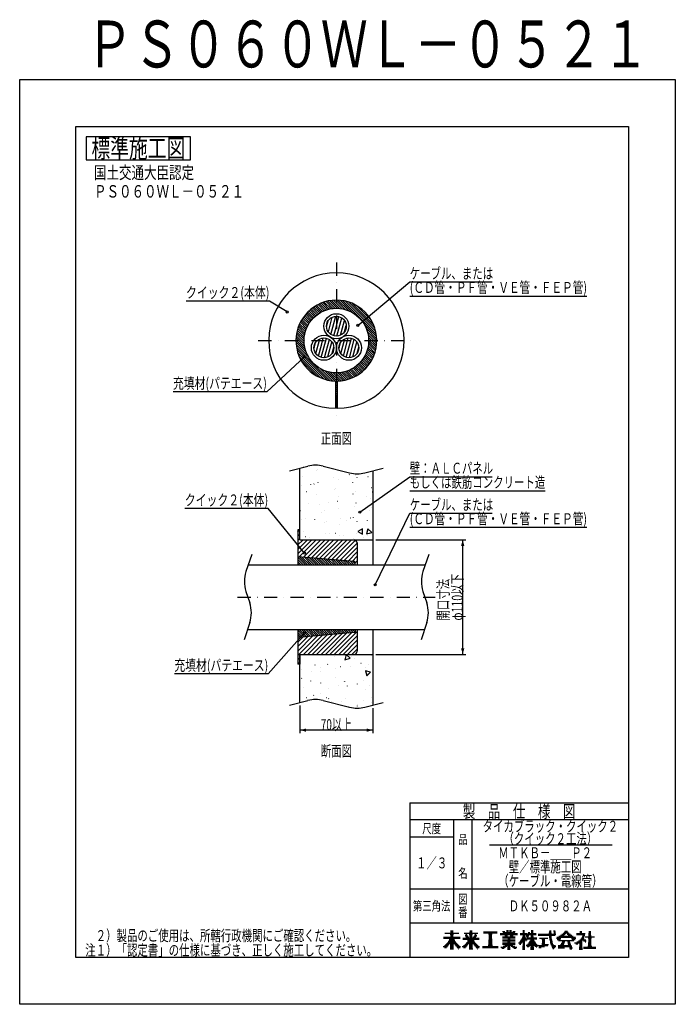
# Model space of a CAD drawing. Extents: x -1334 to 2595, y -1021 to -72.
# Drawn here: x -674 to -44, y -1021 to -75 of the extents above; entities that cross this region are included whole.
import ezdxf
from ezdxf.enums import TextEntityAlignment as Align

# ---------------------------------------------------------------- set-up
doc = ezdxf.new("R2010")
doc.units = 0
doc.header["$PDMODE"] = 65
doc.header["$PDSIZE"] = 0.2
doc.linetypes.add('DASHDOT', pattern=[25.4, 12.7, -6.35, 0, -6.35])
doc.layers.get('DEFPOINTS').update_dxf_attribs({"linetype": 'CONTINUOUS'})
doc.layers.add('1', color=7, linetype='CONTINUOUS')
doc.layers.add('14', color=7, linetype='CONTINUOUS')
doc.styles.add('MDRAFSTD', font='TXT', dxfattribs={"bigfont": 'BIGFONT'})
doc.dimstyles.get("Standard").update_dxf_attribs({"dimscale": 3, "dimtxt": 3.5, "dimasz": 2, "dimexe": 1, "dimexo": 1, "dimgap": 1, "dimtad": 1, "dimcen": 0.09, "dimclrd": 7, "dimclre": 7, "dimclrt": 7, "dimazin": 3, "dimtfac": 1, "dimtofl": 0, "dimtmove": 0, "dimatfit": 3})

# ---------------------------------------------------------------- blocks, each defined once
blk = doc.blocks.new('*X0', base_point=(-260.88, -963.08))
at = {"layer": '14', "color": 7, "linetype": 'CONTINUOUS'}
for p, q in [((-265.35, -952.08), (-252.07, -952.08)), ((-260.29, -953.08), (-257.12, -953.08)), ((-260.03, -951.08), (-257.38, -951.08)), ((-260, -954.08), (-257.42, -954.08)), ((-259.88, -950.08), (-257.54, -950.08)), ((-266.63, -956.08), (-250.78, -956.08)), ((-266.63, -957.08), (-250.78, -957.08)), ((-265.75, -964.08), (-262.26, -964.08)), ((-264.67, -963.08), (-261.59, -963.08)), ((-263.72, -962.08), (-253.69, -962.08)), ((-262.88, -961.08), (-254.53, -961.08)), ((-262.14, -960.08), (-255.28, -960.08)), ((-261.47, -959.08), (-255.94, -959.08)), ((-261.3, -958.08), (-256.12, -958.08)), ((-260.3, -964.08), (-257.12, -964.08)), ((-260.27, -963.08), (-257.15, -963.08)), ((-260.03, -955.08), (-257.39, -955.08)), ((-255.82, -963.08), (-252.74, -963.08)), ((-255.15, -964.08), (-251.66, -964.08)), ((-267, -965.08), (-263.02, -965.08)), ((-265.78, -966.08), (-263.87, -966.08)), ((-260.39, -967.08), (-257.03, -967.08)), ((-260.36, -966.08), (-257.06, -966.08)), ((-260.33, -965.08), (-257.09, -965.08)), ((-254.4, -965.08), (-250.42, -965.08)), ((-253.55, -966.08), (-250.68, -966.08)), ((-252.58, -967.08), (-252.28, -967.08))]:
    blk.add_line(p, q, dxfattribs=at)
blk = doc.blocks.new('*X1', base_point=(-242.57, -963.08))
at = {"layer": '14', "color": 7, "linetype": 'CONTINUOUS'}
for p, q in [((-247.04, -952.08), (-233.75, -952.08)), ((-245.94, -954.08), (-243.84, -954.08)), ((-245.24, -953.08), (-244.27, -953.08)), ((-241.98, -953.08), (-238.81, -953.08)), ((-241.72, -951.08), (-239.07, -951.08)), ((-241.68, -954.08), (-239.11, -954.08)), ((-241.56, -950.08), (-239.23, -950.08)), ((-236.95, -954.08), (-234.85, -954.08)), ((-236.52, -953.08), (-235.56, -953.08)), ((-248.32, -957.08), (-232.47, -957.08)), ((-248.32, -958.08), (-232.47, -958.08)), ((-247.44, -964.08), (-243.95, -964.08)), ((-246.36, -963.08), (-243.28, -963.08)), ((-245.66, -955.08), (-243.17, -955.08)), ((-245.41, -962.08), (-235.38, -962.08)), ((-245.16, -956.08), (-242.5, -956.08)), ((-244.57, -961.08), (-236.22, -961.08)), ((-243.83, -960.08), (-236.97, -960.08)), ((-243.54, -959.08), (-237.26, -959.08)), ((-241.98, -964.08), (-238.81, -964.08)), ((-241.96, -963.08), (-238.84, -963.08)), ((-241.74, -956.08), (-239.05, -956.08)), ((-241.71, -955.08), (-239.08, -955.08)), ((-238.29, -956.08), (-235.64, -956.08)), ((-237.62, -955.08), (-235.14, -955.08)), ((-237.51, -963.08), (-234.43, -963.08)), ((-236.84, -964.08), (-233.35, -964.08)), ((-248.69, -965.08), (-244.71, -965.08)), ((-247.47, -966.08), (-245.56, -966.08)), ((-242.07, -967.08), (-238.72, -967.08)), ((-242.04, -966.08), (-238.75, -966.08)), ((-242.01, -965.08), (-238.78, -965.08)), ((-236.09, -965.08), (-232.11, -965.08)), ((-235.24, -966.08), (-232.36, -966.08)), ((-234.27, -967.08), (-233.96, -967.08))]:
    blk.add_line(p, q, dxfattribs=at)
blk = doc.blocks.new('*X2', base_point=(-223.13, -953.86))
at = {"layer": '14', "color": 7, "linetype": 'CONTINUOUS'}
for p, q in [((-228.38, -950.86), (-215.09, -950.86)), ((-228.38, -951.86), (-215.09, -951.86)), ((-223.56, -952.86), (-219.91, -952.86)), ((-223.18, -954.86), (-220.29, -954.86)), ((-223.13, -953.86), (-220.34, -953.86)), ((-223.85, -963.86), (-219.62, -963.86)), ((-223.61, -962.86), (-219.86, -962.86)), ((-223.56, -961.86), (-219.91, -961.86)), ((-223.51, -960.86), (-219.97, -960.86)), ((-223.45, -959.86), (-220.02, -959.86)), ((-223.4, -958.86), (-220.07, -958.86)), ((-223.35, -957.86), (-220.13, -957.86)), ((-223.29, -956.86), (-220.18, -956.86)), ((-223.24, -955.86), (-220.23, -955.86)), ((-229.3, -964.86), (-214.18, -964.86)), ((-229.3, -965.86), (-214.18, -965.86))]:
    blk.add_line(p, q, dxfattribs=at)
blk = doc.blocks.new('*X3', base_point=(-175.69, -954.04))
at = {"layer": '14', "color": 7, "linetype": 'CONTINUOUS'}
for p, q in [((-175.74, -953.04), (-158.86, -953.04)), ((-175.69, -954.04), (-159.57, -954.04)), ((-165.61, -952.04), (-162.88, -952.04)), ((-165.17, -951.04), (-163.29, -951.04)), ((-165.08, -950.04), (-163.24, -950.04)), ((-161.03, -950.04), (-159.41, -950.04)), ((-160.85, -951.04), (-159.23, -951.04)), ((-160.84, -952.04), (-159.05, -952.04)), ((-175.35, -964.04), (-166.58, -964.04)), ((-174.64, -957.04), (-166.48, -957.04)), ((-172.27, -963.04), (-165.92, -963.04)), ((-172.22, -958.04), (-169.27, -958.04)), ((-172.17, -962.04), (-169.31, -962.04)), ((-172.1, -961.04), (-169.39, -961.04)), ((-172.03, -960.04), (-169.46, -960.04)), ((-171.96, -959.04), (-169.53, -959.04)), ((-165.18, -955.04), (-163.16, -955.04)), ((-165.1, -956.04), (-163.04, -956.04)), ((-164.98, -957.04), (-162.89, -957.04)), ((-164.83, -958.04), (-162.7, -958.04)), ((-164.64, -959.04), (-162.48, -959.04)), ((-164.42, -960.04), (-162.21, -960.04)), ((-164.15, -961.04), (-161.92, -961.04)), ((-163.86, -962.04), (-161.58, -962.04)), ((-163.52, -963.04), (-161.2, -963.04)), ((-163.14, -964.04), (-159.1, -964.04)), ((-175.23, -965.04), (-169.83, -965.04)), ((-175.1, -966.04), (-173.08, -966.04)), ((-162.72, -965.04), (-159.01, -965.04)), ((-162.25, -966.04), (-159.83, -966.04)), ((-161.74, -967.04), (-160.74, -967.04))]:
    blk.add_line(p, q, dxfattribs=at)
blk = doc.blocks.new('*X4', base_point=(-165.03, -939.13))
at = {"layer": '14', "color": 7, "linetype": 'CONTINUOUS'}
for p, q in [((-154.28, -954.13), (-150.78, -954.13)), ((-153.01, -953.13), (-150.04, -953.13)), ((-151.93, -952.13), (-149.33, -952.13)), ((-151.01, -951.13), (-146.89, -951.13)), ((-150.21, -950.13), (-147.69, -950.13)), ((-148.58, -952.13), (-145.97, -952.13)), ((-147.86, -953.13), (-144.9, -953.13)), ((-147.12, -954.13), (-143.62, -954.13)), ((-158.21, -957.13), (-153.96, -957.13)), ((-157.85, -956.13), (-140.05, -956.13)), ((-157.59, -958.13), (-154.48, -958.13)), ((-156.51, -964.13), (-143.88, -964.13)), ((-156.38, -959.13), (-141.52, -959.13)), ((-155.84, -955.13), (-142.07, -955.13)), ((-154.32, -963.13), (-151.12, -963.13)), ((-153.72, -962.13), (-150.82, -962.13)), ((-153.12, -961.13), (-150.52, -961.13)), ((-152.63, -960.13), (-150.22, -960.13)), ((-147.7, -960.13), (-145.35, -960.13)), ((-147.47, -961.13), (-145.09, -961.13)), ((-147.2, -962.13), (-144.74, -962.13)), ((-146.9, -963.13), (-144.34, -963.13)), ((-143.95, -957.13), (-139.69, -957.13)), ((-143.42, -958.13), (-140.32, -958.13)), ((-156.51, -965.13), (-143.38, -965.13)), ((-156.51, -966.13), (-150.43, -966.13)), ((-145.74, -966.13), (-142.82, -966.13)), ((-145.27, -967.13), (-143.5, -967.13))]:
    blk.add_line(p, q, dxfattribs=at)
blk = doc.blocks.new('*X5', base_point=(-136.37, -967.55))
at = {"layer": '14', "color": 7, "linetype": 'CONTINUOUS'}
for p, q in [((-139.12, -952.55), (-130.64, -952.55)), ((-139.12, -953.55), (-130.85, -953.55)), ((-135.89, -951.55), (-133.83, -951.55)), ((-135.86, -950.55), (-133.86, -950.55)), ((-133.1, -954.55), (-131.15, -954.55)), ((-127.52, -954.55), (-124.99, -954.55)), ((-127.37, -953.55), (-125.14, -953.55)), ((-127.33, -952.55), (-125.18, -952.55)), ((-127.3, -951.55), (-125.21, -951.55)), ((-127.26, -950.55), (-125.25, -950.55)), ((-141.08, -961.55), (-133.53, -961.55)), ((-139.77, -962.55), (-137.65, -962.55)), ((-138.69, -960.55), (-133.56, -960.55)), ((-137.11, -959.55), (-133.58, -959.55)), ((-136.25, -963.55), (-133.47, -963.55)), ((-136.22, -962.55), (-133.5, -962.55)), ((-135.92, -958.55), (-130.07, -958.55)), ((-134.97, -957.55), (-131.5, -957.55)), ((-134.19, -956.55), (-131.98, -956.55)), ((-133.56, -955.55), (-131.52, -955.55)), ((-132.3, -959.55), (-129.62, -959.55)), ((-130.76, -960.55), (-130.01, -960.55)), ((-130.7, -955.55), (-121.81, -955.55)), ((-127.82, -956.55), (-124.68, -956.55)), ((-127.73, -963.55), (-124.78, -963.55)), ((-127.69, -962.55), (-124.81, -962.55)), ((-127.66, -961.55), (-124.85, -961.55)), ((-127.62, -960.55), (-124.89, -960.55)), ((-127.58, -959.55), (-124.92, -959.55)), ((-127.55, -958.55), (-124.96, -958.55)), ((-127.51, -957.55), (-124.99, -957.55)), ((-136.37, -967.55), (-133.35, -967.55)), ((-136.34, -966.55), (-133.38, -966.55)), ((-136.31, -965.55), (-133.41, -965.55)), ((-136.28, -964.55), (-133.44, -964.55)), ((-132.16, -965.55), (-120.34, -965.55)), ((-132.16, -966.55), (-120.34, -966.55)), ((-128.27, -964.55), (-124.23, -964.55))]:
    blk.add_line(p, q, dxfattribs=at)
blk = doc.blocks.new('*X6', base_point=(-201.52, -949.6))
at = {"layer": '1', "color": 7, "linetype": 'CONTINUOUS'}
for p, q in [((-212.2, -952.6), (-195.61, -952.6)), ((-212.2, -953.6), (-195.61, -953.6)), ((-209.94, -950.6), (-207.69, -950.6)), ((-209.44, -951.6), (-198.37, -951.6)), ((-207.94, -954.6), (-205.14, -954.6)), ((-206.37, -950.6), (-204.37, -950.6)), ((-206.34, -949.6), (-204.4, -949.6)), ((-203.44, -950.6), (-201.44, -950.6)), ((-203.41, -949.6), (-201.47, -949.6)), ((-202.67, -954.6), (-199.87, -954.6)), ((-200.13, -950.6), (-197.87, -950.6)), ((-210, -956.6), (-197.81, -956.6)), ((-210, -958.6), (-197.81, -958.6)), ((-210, -959.6), (-197.81, -959.6)), ((-210, -961.6), (-197.81, -961.6)), ((-210, -962.6), (-197.81, -962.6)), ((-209.97, -955.6), (-197.84, -955.6)), ((-207.77, -963.6), (-200.04, -963.6)), ((-205.14, -960.6), (-202.67, -960.6)), ((-205.1, -957.6), (-202.71, -957.6)), ((-211.54, -965.6), (-207.22, -965.6)), ((-210.82, -966.6), (-208.57, -966.6)), ((-209.45, -964.6), (-206.06, -964.6)), ((-205.22, -966.6), (-202.59, -966.6)), ((-205.21, -965.6), (-202.6, -965.6)), ((-205.19, -964.6), (-202.62, -964.6)), ((-205.19, -967.6), (-202.63, -967.6)), ((-201.75, -964.6), (-198.36, -964.6)), ((-200.59, -965.6), (-196.27, -965.6)), ((-199.25, -966.6), (-196.99, -966.6))]:
    blk.add_line(p, q, dxfattribs=at)
blk = doc.blocks.new('*X7', base_point=(-188.91, -949.6))
at = {"layer": '1', "color": 7, "linetype": 'CONTINUOUS'}
for p, q in [((-193.17, -952.6), (-186.85, -952.6)), ((-193.17, -953.6), (-177.87, -953.6)), ((-190.64, -954.6), (-188.61, -954.6)), ((-190.47, -951.6), (-188.82, -951.6)), ((-190.45, -950.6), (-188.84, -950.6)), ((-190.43, -949.6), (-188.86, -949.6)), ((-187.61, -954.6), (-184.7, -954.6)), ((-185.98, -952.6), (-177.87, -952.6)), ((-185.46, -951.6), (-183.67, -951.6)), ((-182.71, -954.6), (-180.47, -954.6)), ((-182.62, -951.6), (-180.56, -951.6)), ((-182.59, -950.6), (-180.59, -950.6)), ((-182.56, -949.6), (-180.62, -949.6)), ((-194.68, -961.6), (-191.56, -961.6)), ((-193.81, -962.6), (-192.41, -962.6)), ((-193.78, -960.6), (-188.64, -960.6)), ((-193.02, -959.6), (-188.66, -959.6)), ((-192.37, -958.6), (-186.47, -958.6)), ((-191.82, -957.6), (-176.96, -957.6)), ((-191.35, -956.6), (-187.59, -956.6)), ((-190.95, -955.6), (-188.19, -955.6)), ((-190.71, -963.6), (-188.58, -963.6)), ((-190.69, -962.6), (-188.6, -962.6)), ((-190.67, -961.6), (-188.62, -961.6)), ((-187.72, -959.6), (-187.27, -959.6)), ((-187.42, -963.6), (-175.76, -963.6)), ((-187.15, -955.6), (-185.29, -955.6)), ((-186.58, -956.6), (-176.96, -956.6)), ((-186.15, -962.6), (-177.02, -962.6)), ((-185.15, -961.6), (-178.03, -961.6)), ((-184.33, -960.6), (-178.84, -960.6)), ((-183.67, -959.6), (-179.5, -959.6)), ((-183.13, -958.6), (-180.04, -958.6)), ((-182.74, -955.6), (-180.44, -955.6)), ((-190.77, -966.6), (-188.52, -966.6)), ((-190.75, -965.6), (-188.54, -965.6)), ((-190.74, -967.6), (-188.55, -967.6)), ((-190.73, -964.6), (-188.56, -964.6)), ((-186.73, -964.6), (-184.13, -964.6)), ((-185.73, -965.6), (-185.4, -965.6)), ((-183.07, -966.6), (-180.11, -966.6)), ((-183.05, -967.6), (-180.13, -967.6)), ((-183.04, -965.6), (-180.14, -965.6)), ((-183.01, -964.6), (-180.17, -964.6)), ((-179.04, -964.6), (-176.44, -964.6)), ((-177.77, -965.6), (-177.44, -965.6))]:
    blk.add_line(p, q, dxfattribs=at)
blk = doc.blocks.new('LTEX4', base_point=(-400.11, -398.66))
at = {"layer": '1', "color": 7, "linetype": 'BYBLOCK'}
for p, q in [((-400.11, -398.66), (-436.41, -432.39)), ((-436.41, -432.39), (-526.52, -432.39))]:
    blk.add_line(p, q, dxfattribs=at)
blk.add_circle((-400.11, -398.66), 1, dxfattribs=at)
at = {"layer": '1', "color": 7, "linetype": 'CONTINUOUS', "style": 'MDRAFSTD', "width": 0.814997}
blk.add_text('充填材(パテエース)', height=10.5, dxfattribs=at).set_placement((-526.52, -429.39), (-436.41, -429.39), align=Align.FIT)
blk = doc.blocks.new('LTEX5', base_point=(-416.91, -355.69))
at = {"layer": '1', "color": 7, "linetype": 'BYBLOCK'}
for p, q in [((-433.95, -345.26), (-514.05, -345.26)), ((-416.91, -355.69), (-433.95, -345.26))]:
    blk.add_line(p, q, dxfattribs=at)
blk.add_circle((-416.91, -355.69), 1, dxfattribs=at)
at = {"layer": '1', "color": 7, "linetype": 'CONTINUOUS', "style": 'MDRAFSTD', "width": 0.814997}
blk.add_text('クイック２(本体)', height=10.5, dxfattribs=at).set_placement((-514.05, -342.26), (-433.95, -342.26), align=Align.FIT)
blk = doc.blocks.new('LTEX6', base_point=(-348.99, -368.54))
at = {"layer": '1', "color": 7, "linetype": 'BYBLOCK'}
for p, q in [((-348.99, -368.54), (-299.16, -326.89)), ((-299.16, -326.89), (-219.87, -326.89)), ((-299.16, -340.39), (-128.95, -340.39))]:
    blk.add_line(p, q, dxfattribs=at)
blk.add_circle((-348.99, -368.54), 1, dxfattribs=at)
at = {"layer": '1', "color": 7, "linetype": 'CONTINUOUS', "style": 'MDRAFSTD'}
for s, width, p, p2 in [('ケーブル、または', 0.830073, (-299.16, -323.89), (-219.06, -323.89)), ('(ＣＤ管・ＰＦ管・ＶＥ管・ＦＥＰ管)', 0.814997, (-299.16, -337.39), (-128.95, -337.39))]:
    blk.add_text(s, height=10.5, dxfattribs=dict(at, width=width)).set_placement(p, p2, align=Align.FIT)
blk = doc.blocks.new('*X35', base_point=(-369.63, -629.46))
at = {"layer": '1', "color": 7, "linetype": 'CONTINUOUS'}
for p, q in [((-401.37, -505.01), (-401.44, -504.94)), ((-388.64, -508.06), (-388.57, -507.99)), ((-388, -507.41), (-388.07, -507.34)), ((-402.63, -513.33), (-402.56, -513.26)), ((-387.06, -519.32), (-387.13, -519.25)), ((-372.44, -514.45), (-372.37, -514.38)), ((-367.61, -516.66), (-367.68, -516.59)), ((-357.26, -511.94), (-357.19, -511.87)), ((-353.7, -519.33), (-353.77, -519.26)), ((-350.8, -512.96), (-350.87, -512.89)), ((-349.75, -514.81), (-349.68, -514.74)), ((-339.26, -514.06), (-339.33, -513.99)), ((-402.87, -522.28), (-402.79, -522.21)), ((-398.48, -528.48), (-398.55, -528.41)), ((-394.08, -521.53), (-394.16, -521.46)), ((-391.13, -520.89), (-391.06, -520.82)), ((-371.24, -525.91), (-371.16, -525.84)), ((-370.44, -524.96), (-370.52, -524.89)), ((-350.89, -527.8), (-350.81, -527.73)), ((-336.09, -524.29), (-336.01, -524.22)), ((-335.07, -528.7), (-335.14, -528.63)), ((-404.44, -534.2), (-404.37, -534.13)), ((-388.97, -530.98), (-388.9, -530.91)), ((-376.95, -538.66), (-377.02, -538.59)), ((-368.68, -537.7), (-368.75, -537.63)), ((-367.62, -532.68), (-367.55, -532.61)), ((-353.6, -530.67), (-353.68, -530.6)), ((-340.36, -532.67), (-340.43, -532.6)), ((-337.1, -534.54), (-337.03, -534.47)), ((-404.28, -546.29), (-404.21, -546.22)), ((-396.77, -539.56), (-396.84, -539.49)), ((-386.17, -540.85), (-386.1, -540.78)), ((-381.02, -545.94), (-381.09, -545.87)), ((-367.53, -544.45), (-367.46, -544.38)), ((-352.53, -542.88), (-352.6, -542.81)), ((-350.83, -539.03), (-350.76, -538.96)), ((-337.82, -546.45), (-337.89, -546.38)), ((-335.73, -543.07), (-335.66, -543)), ((-402.72, -555.3), (-402.79, -555.23)), ((-399.04, -553.72), (-398.97, -553.65)), ((-390.17, -555.16), (-390.24, -555.09)), ((-383.63, -548.69), (-383.56, -548.62)), ((-379.5, -556.84), (-379.57, -556.77)), ((-366.14, -554.35), (-366.07, -554.28)), ((-359.87, -555.75), (-359.94, -555.68)), ((-355.96, -553.4), (-355.88, -553.33)), ((-353.12, -553.26), (-353.19, -553.19)), ((-349.76, -557.09), (-349.69, -557.02)), ((-339.63, -555.78), (-339.7, -555.7)), ((-401.18, -566.24), (-401.11, -566.17)), ((-381.38, -558.3), (-381.31, -558.23)), ((-366.8, -560.16), (-366.87, -560.09)), ((-344.43, -563.81), (-348.93, -566.4)), ((-344.43, -563.81), (-348.93, -566.4)), ((-348.93, -566.4), (-344.43, -569)), ((-348.93, -566.4), (-344.43, -569)), ((-344.43, -569), (-344.43, -563.81)), ((-344.43, -569), (-344.43, -563.81)), ((-339.34, -563.79), (-340.69, -568.81)), ((-339.34, -563.79), (-340.69, -568.81)), ((-335.67, -567.47), (-339.34, -563.79)), ((-335.67, -567.47), (-339.34, -563.79)), ((-399.08, -571.65), (-399.15, -571.58)), ((-395.71, -572.63), (-395.64, -572.55)), ((-383.67, -574.35), (-383.74, -574.28)), ((-380.32, -568.53), (-380.25, -568.46)), ((-376.65, -568.68), (-376.72, -568.61)), ((-370.67, -568.11), (-370.6, -568.04)), ((-366.21, -570.13), (-366.28, -570.06)), ((-362.71, -570.04), (-362.64, -569.97)), ((-353.49, -573.48), (-353.56, -573.41)), ((-349.98, -568.11), (-349.91, -568.04)), ((-343.23, -572.39), (-343.3, -572.32)), ((-340.69, -568.81), (-335.67, -567.47)), ((-340.69, -568.81), (-335.67, -567.47)), ((-340.03, -570.68), (-339.96, -570.61)), ((-337.58, -568.8), (-337.65, -568.73)), ((-404.52, -689.92), (-404.45, -689.85)), ((-371.08, -686.44), (-371.01, -686.37)), ((-360.12, -684.59), (-361.47, -689.61)), ((-360.12, -684.59), (-361.47, -689.61)), ((-361.47, -689.61), (-356.45, -688.26)), ((-361.47, -689.61), (-356.45, -688.26)), ((-356.45, -688.26), (-360.12, -684.59)), ((-356.45, -688.26), (-360.12, -684.59)), ((-357.22, -684.65), (-357.15, -684.58)), ((-355.33, -686.53), (-355.4, -686.46)), ((-351.97, -688.36), (-351.9, -688.29)), ((-335.63, -685.91), (-335.7, -685.84)), ((-403.53, -698.76), (-403.46, -698.69)), ((-390.17, -694.67), (-390.1, -694.6)), ((-385.2, -696.73), (-385.27, -696.66)), ((-377.94, -694.07), (-378.01, -694)), ((-370.45, -697.87), (-370.38, -697.8)), ((-365.83, -696.44), (-365.9, -696.37)), ((-355.97, -695.91), (-356.04, -695.84)), ((-346.02, -692.95), (-345.95, -692.88)), ((-341.38, -697.23), (-341.31, -697.15)), ((-338.7, -693.83), (-338.77, -693.76)), ((-402.98, -707.49), (-402.91, -707.42)), ((-393.07, -701.38), (-393.14, -701.31)), ((-385.2, -700.56), (-385.13, -700.49)), ((-370.61, -707), (-370.54, -706.93)), ((-341.73, -700.21), (-340.38, -705.22)), ((-336.71, -701.55), (-341.73, -700.21)), ((-341.73, -700.21), (-340.38, -705.22)), ((-336.71, -701.55), (-341.73, -700.21)), ((-340.38, -705.22), (-336.71, -701.55)), ((-340.38, -705.22), (-336.71, -701.55)), ((-338.82, -703.04), (-338.89, -702.97)), ((-401.23, -716.59), (-401.16, -716.52)), ((-394.02, -710.08), (-394.09, -710.01)), ((-384.57, -711.99), (-384.5, -711.92)), ((-377.22, -717.24), (-377.29, -717.17)), ((-367.48, -714.45), (-367.55, -714.38)), ((-363.17, -710.11), (-363.1, -710.04)), ((-361.59, -710.42), (-361.66, -710.35)), ((-359.01, -714.85), (-358.94, -714.78)), ((-349.31, -712.96), (-349.39, -712.89)), ((-343.42, -709.36), (-343.35, -709.29)), ((-342.13, -718.02), (-342.06, -717.95)), ((-337.71, -714.17), (-337.78, -714.1)), ((-398.51, -725.93), (-398.44, -725.86)), ((-397.58, -727.58), (-397.65, -727.51)), ((-391.43, -723.84), (-391.5, -723.77)), ((-385.29, -721.68), (-385.22, -721.61)), ((-379.01, -725.95), (-378.94, -725.88)), ((-377.03, -727.07), (-377.1, -727)), ((-360.83, -726.76), (-360.76, -726.69)), ((-336.31, -725.96), (-336.38, -725.89)), ((-373.93, -729.77), (-373.86, -729.7)), ((-364.33, -730.12), (-364.4, -730.05)), ((-358.35, -734.25), (-358.28, -734.18)), ((-349.55, -732.37), (-349.62, -732.3)), ((-349.43, -734.08), (-349.36, -734)), ((-343.16, -728.85), (-343.23, -728.78)), ((-335.73, -730.33), (-335.66, -730.26))]:
    blk.add_line(p, q, dxfattribs=at)
blk = doc.blocks.new('LTEX7', base_point=(-332.43, -617.78))
at = {"layer": '1', "color": 7, "linetype": 'BYBLOCK'}
for p, q in [((-332.43, -617.78), (-299.16, -548.95)), ((-299.16, -548.95), (-219.87, -548.95)), ((-299.16, -562.45), (-128.95, -562.45))]:
    blk.add_line(p, q, dxfattribs=at)
blk.add_circle((-332.43, -617.78), 1, dxfattribs=at)
at = {"layer": '1', "color": 7, "linetype": 'CONTINUOUS', "style": 'MDRAFSTD'}
for s, width, p, p2 in [('ケーブル、または', 0.830073, (-299.16, -545.95), (-219.06, -545.95)), ('(ＣＤ管・ＰＦ管・ＶＥ管・ＦＥＰ管)', 0.814997, (-299.16, -559.45), (-128.95, -559.45))]:
    blk.add_text(s, height=10.5, dxfattribs=dict(at, width=width)).set_placement(p, p2, align=Align.FIT)
blk = doc.blocks.new('LTEX8', base_point=(-347.13, -547.88))
at = {"layer": '1', "color": 7, "linetype": 'BYBLOCK'}
for p, q in [((-347.13, -547.88), (-299.16, -513.98)), ((-299.16, -513.98), (-219.87, -513.98)), ((-299.16, -527.48), (-169, -527.48))]:
    blk.add_line(p, q, dxfattribs=at)
blk.add_circle((-347.13, -547.88), 1, dxfattribs=at)
at = {"layer": '1', "color": 7, "linetype": 'CONTINUOUS', "style": 'MDRAFSTD'}
for s, width, p, p2 in [('壁：ＡＬＣパネル', 0.830073, (-299.16, -510.98), (-219.06, -510.98)), ('もしくは鉄筋コンクリート造', 0.824209, (-299.16, -524.48), (-169, -524.48))]:
    blk.add_text(s, height=10.5, dxfattribs=dict(at, width=width)).set_placement(p, p2, align=Align.FIT)
blk = doc.blocks.new('*D2')
at = {"layer": '1', "color": 7, "linetype": 'BYBLOCK'}
for p, q in [((-331.63, -574.46), (-245.29, -574.46)), ((-248.29, -684.46), (-248.29, -574.46)), ((-331.63, -684.46), (-245.29, -684.46))]:
    blk.add_line(p, q, dxfattribs=at)
at = {"layer": '1', "color": 7, "linetype": 'CONTINUOUS'}
for points in [[(-246.74, -580.26), (-249.85, -580.26), (-248.29, -574.46)], [(-249.85, -678.67), (-246.74, -678.67), (-248.29, -684.46)]]:
    blk.add_solid(points, dxfattribs=at)
at = {"layer": 'DEFPOINTS', "color": 7, "linetype": 'BYBLOCK'}
for p in [(-334.63, -574.46), (-334.63, -684.46), (-248.29, -684.46)]:
    blk.add_point(p, dxfattribs=at)
at = {"layer": '1', "color": 7, "linetype": 'CONTINUOUS', "style": 'MDRAFSTD'}
for s, width, p, p2 in [('開口寸法', 0.845718, (-261.79, -651.99), (-261.79, -611.94)), ('φ110以下', 0.802049, (-248.29, -651.99), (-248.29, -606.94))]:
    blk.add_text(s, height=10.5, rotation=90, dxfattribs=dict(at, width=width)).set_placement(p, p2, align=Align.FIT)
blk = doc.blocks.new('LTEX9', base_point=(-400.18, -663.81))
at = {"layer": '1', "color": 7, "linetype": 'BYBLOCK'}
for p, q in [((-400.18, -663.81), (-435.1, -703.22)), ((-435.1, -703.22), (-525.21, -703.22))]:
    blk.add_line(p, q, dxfattribs=at)
blk.add_circle((-400.18, -663.81), 1, dxfattribs=at)
at = {"layer": '1', "color": 7, "linetype": 'CONTINUOUS', "style": 'MDRAFSTD', "width": 0.814997}
blk.add_text('充填材(パテエース)', height=10.5, dxfattribs=at).set_placement((-525.21, -700.22), (-435.1, -700.22), align=Align.FIT)
blk = doc.blocks.new('LTEX10', base_point=(-400.32, -587.15))
at = {"layer": '1', "color": 7, "linetype": 'BYBLOCK'}
for p, q in [((-435.1, -544.47), (-515.2, -544.47)), ((-400.32, -587.15), (-435.1, -544.47))]:
    blk.add_line(p, q, dxfattribs=at)
blk.add_circle((-400.32, -587.15), 1, dxfattribs=at)
at = {"layer": '1', "color": 7, "linetype": 'CONTINUOUS', "style": 'MDRAFSTD', "width": 0.814997}
blk.add_text('クイック２(本体)', height=10.5, dxfattribs=at).set_placement((-515.2, -541.47), (-435.1, -541.47), align=Align.FIT)
blk = doc.blocks.new('*D3')
at = {"layer": '1', "color": 7, "linetype": 'BYBLOCK'}
for p, q in [((-404.63, -733.71), (-404.63, -760.21)), ((-334.63, -736.21), (-334.63, -760.21)), ((-334.63, -757.21), (-404.63, -757.21))]:
    blk.add_line(p, q, dxfattribs=at)
at = {"layer": '1', "color": 7, "linetype": 'CONTINUOUS'}
for points in [[(-398.83, -755.66), (-398.83, -758.77), (-404.63, -757.21)], [(-340.42, -758.77), (-340.42, -755.66), (-334.63, -757.21)]]:
    blk.add_solid(points, dxfattribs=at)
at = {"layer": 'DEFPOINTS', "color": 7, "linetype": 'BYBLOCK'}
for p in [(-404.63, -730.71), (-334.63, -733.21), (-334.63, -757.21)]:
    blk.add_point(p, dxfattribs=at)
at = {"layer": '1', "color": 7, "linetype": 'CONTINUOUS', "style": 'MDRAFSTD', "width": 0.814997}
blk.add_text('70以上', height=10.5, dxfattribs=at).set_placement((-384.65, -757.21), (-354.61, -757.21), align=Align.FIT)
blk = doc.blocks.new('*X36', base_point=(-369.63, -369.32))
at = {"layer": '1', "color": 7, "linetype": 'CONTINUOUS'}
for p, q in [((-379.11, -369.93), (-377.53, -364.06)), ((-377.33, -374.88), (-373.52, -360.66)), ((-374.86, -377.25), (-370.19, -359.84)), ((-369.63, -369.32), (-367.17, -360.15)), ((-369.06, -378.81), (-364.4, -361.39)), ((-365.74, -377.99), (-361.93, -363.76)), ((-361.72, -374.59), (-360.15, -368.71)), ((-372.09, -378.5), (-369.63, -369.32))]:
    blk.add_line(p, q, dxfattribs=at)
blk = doc.blocks.new('*X37', base_point=(-357.63, -390.11))
at = {"layer": '1', "color": 7, "linetype": 'CONTINUOUS'}
for p, q in [((-367.11, -390.72), (-365.53, -384.84)), ((-365.33, -395.67), (-361.52, -381.44)), ((-362.86, -398.04), (-358.19, -380.62)), ((-357.63, -390.11), (-355.17, -380.93)), ((-357.06, -399.59), (-352.4, -382.18)), ((-353.74, -398.77), (-349.93, -384.55)), ((-360.09, -399.28), (-357.63, -390.11)), ((-349.72, -395.37), (-348.15, -389.5))]:
    blk.add_line(p, q, dxfattribs=at)
blk = doc.blocks.new('*X38', base_point=(-381.63, -390.11))
at = {"layer": '1', "color": 7, "linetype": 'CONTINUOUS'}
for p, q in [((-391.11, -390.72), (-389.53, -384.84)), ((-389.33, -395.67), (-385.87, -382.76)), ((-386.86, -398.04), (-383.75, -386.43)), ((-385.87, -382.76), (-385.52, -381.44)), ((-383.75, -386.43), (-382.19, -380.62)), ((-381.63, -390.11), (-379.17, -380.93)), ((-379.51, -393.78), (-376.4, -382.18)), ((-377.39, -397.46), (-373.93, -384.55)), ((-384.09, -399.28), (-381.63, -390.11)), ((-381.06, -399.59), (-379.51, -393.78)), ((-373.72, -395.37), (-372.15, -389.5)), ((-377.74, -398.77), (-377.39, -397.46))]:
    blk.add_line(p, q, dxfattribs=at)
blk = doc.blocks.new('*X39', base_point=(-369.63, -383.18))
at = {"layer": '1', "color": 7, "linetype": 'CONTINUOUS'}
for p, q in [((-388.62, -349.33), (-382.83, -355.13)), ((-387.24, -348.59), (-381.35, -354.48)), ((-385.81, -347.9), (-379.81, -353.9)), ((-384.33, -347.26), (-378.2, -353.39)), ((-382.8, -346.67), (-376.52, -352.95)), ((-381.21, -346.14), (-374.75, -352.6)), ((-379.57, -345.66), (-372.88, -352.35)), ((-377.86, -345.25), (-370.9, -352.21)), ((-376.08, -344.91), (-368.8, -352.19)), ((-374.23, -344.64), (-366.53, -352.33)), ((-372.29, -344.46), (-364.06, -352.68)), ((-370.25, -344.37), (-361.31, -353.32)), ((-368.11, -344.4), (-358.1, -354.4)), ((-365.83, -344.55), (-353.94, -356.44)), ((-363.39, -344.87), (-331.32, -376.94)), ((-360.74, -345.4), (-331.85, -374.29)), ((-357.81, -346.21), (-332.66, -371.36)), ((-354.43, -347.47), (-333.92, -367.98)), ((-350.19, -349.59), (-336.04, -363.74)), ((-400.07, -359.1), (-394.5, -364.67)), ((-399.11, -357.94), (-393.57, -363.48)), ((-398.11, -356.82), (-392.58, -362.34)), ((-397.07, -355.73), (-391.55, -361.26)), ((-395.99, -354.69), (-390.46, -360.22)), ((-394.87, -353.7), (-389.32, -359.24)), ((-393.71, -352.74), (-388.13, -358.31)), ((-392.5, -351.82), (-386.89, -357.43)), ((-391.25, -350.95), (-385.59, -356.61)), ((-389.96, -350.12), (-384.24, -355.84)), ((-405.55, -368.47), (-399.42, -374.6)), ((-404.9, -366.99), (-398.91, -372.99)), ((-404.21, -365.56), (-398.32, -371.45)), ((-403.47, -364.18), (-397.68, -369.98)), ((-402.69, -362.85), (-396.97, -368.57)), ((-401.86, -361.56), (-396.2, -367.21)), ((-400.99, -360.31), (-395.38, -365.92)), ((-342.89, -367.49), (-331, -379.38)), ((-407.9, -376.73), (-400.62, -384.01)), ((-407.56, -374.95), (-400.6, -381.9)), ((-407.15, -373.24), (-400.46, -379.93)), ((-406.67, -371.59), (-400.2, -378.06)), ((-406.14, -370.01), (-399.85, -376.29)), ((-340.85, -371.65), (-330.85, -381.66)), ((-339.77, -374.86), (-330.82, -383.8)), ((-339.13, -377.61), (-330.91, -385.84)), ((-408.44, -382.56), (-399.49, -391.5)), ((-408.41, -384.7), (-398.4, -394.71)), ((-408.35, -380.52), (-400.12, -388.75)), ((-408.25, -386.98), (-396.36, -398.87)), ((-408.17, -378.58), (-400.47, -386.28)), ((-338.8, -386.43), (-332.11, -393.12)), ((-338.78, -380.08), (-331.09, -387.78)), ((-338.65, -384.45), (-331.7, -391.41)), ((-338.64, -382.35), (-331.36, -389.63)), ((-407.93, -389.42), (-375.87, -421.49)), ((-407.41, -392.07), (-378.52, -420.96)), ((-406.6, -395), (-381.45, -420.15)), ((-341.58, -396.38), (-335.78, -402.18)), ((-340.93, -394.91), (-335.04, -400.79)), ((-340.35, -393.37), (-334.35, -399.36)), ((-339.84, -391.76), (-333.71, -397.88)), ((-339.4, -390.07), (-333.12, -396.35)), ((-339.05, -388.3), (-332.59, -394.77)), ((-405.34, -398.38), (-384.83, -418.89)), ((-403.22, -402.62), (-389.07, -416.77)), ((-348.79, -406.13), (-343.27, -411.66)), ((-347.71, -405.1), (-342.18, -410.62)), ((-346.67, -404.01), (-341.14, -409.54)), ((-345.69, -402.88), (-340.14, -408.42)), ((-344.76, -401.69), (-339.19, -407.26)), ((-343.88, -400.44), (-338.27, -406.05)), ((-343.06, -399.14), (-337.4, -404.8)), ((-342.29, -397.79), (-336.57, -403.51)), ((-385.32, -409.91), (-373.43, -421.8)), ((-381.16, -411.96), (-371.15, -421.96)), ((-377.95, -413.04), (-368.88, -422.11)), ((-375.19, -413.68), (-366.97, -421.9)), ((-372.72, -414.02), (-365.03, -421.72)), ((-370.46, -414.17), (-363.18, -421.45)), ((-368.35, -414.15), (-361.4, -421.11)), ((-366.38, -414.01), (-359.69, -420.7)), ((-364.51, -413.75), (-358.04, -420.22)), ((-362.74, -413.4), (-356.45, -419.69)), ((-361.05, -412.97), (-354.92, -419.1)), ((-359.44, -412.46), (-353.44, -418.46)), ((-357.9, -411.88), (-352.01, -417.76)), ((-356.43, -411.23), (-350.63, -417.02)), ((-355.02, -410.52), (-349.3, -416.24)), ((-353.66, -409.75), (-348, -415.41)), ((-352.36, -408.93), (-346.76, -414.54)), ((-351.12, -408.05), (-345.55, -413.62)), ((-349.93, -407.12), (-344.39, -412.66)), ((-370.38, -422.73), (-368.88, -424.23)), ((-370.38, -424.86), (-368.88, -426.36)), ((-370.38, -426.98), (-368.88, -428.48)), ((-370.38, -429.1), (-368.88, -430.6)), ((-370.38, -431.22), (-368.88, -432.72)), ((-370.38, -433.34), (-368.88, -434.84)), ((-370.38, -435.46), (-368.88, -436.96)), ((-370.38, -437.58), (-369.78, -438.18))]:
    blk.add_line(p, q, dxfattribs=at)
blk = doc.blocks.new('*X40', base_point=(-406.63, -629.47))
at = {"layer": '1', "color": 7, "linetype": 'CONTINUOUS'}
for p, q in [((-406.63, -591.28), (-399.45, -598.46)), ((-406.63, -593.4), (-401.57, -598.46)), ((-406.63, -595.52), (-403.69, -598.46)), ((-404.99, -590.8), (-397.32, -598.46)), ((-402.67, -591), (-395.2, -598.46)), ((-400.34, -591.2), (-393.08, -598.46)), ((-398.02, -591.41), (-390.96, -598.46)), ((-395.69, -591.61), (-388.84, -598.46)), ((-393.37, -591.81), (-386.72, -598.46)), ((-391.04, -592.02), (-384.6, -598.46)), ((-388.72, -592.22), (-382.47, -598.46)), ((-386.4, -592.42), (-380.35, -598.46)), ((-384.07, -592.63), (-378.23, -598.46)), ((-381.75, -592.83), (-376.11, -598.46)), ((-379.42, -593.03), (-373.99, -598.46)), ((-377.1, -593.24), (-371.87, -598.46)), ((-374.77, -593.44), (-369.75, -598.46)), ((-372.45, -593.64), (-367.63, -598.46)), ((-370.12, -593.85), (-365.5, -598.46)), ((-367.8, -594.05), (-363.38, -598.46)), ((-365.47, -594.25), (-361.26, -598.46)), ((-363.15, -594.46), (-359.14, -598.46)), ((-360.82, -594.66), (-357.02, -598.46)), ((-358.5, -594.86), (-354.9, -598.46)), ((-356.17, -595.07), (-352.78, -598.46)), ((-353.85, -595.27), (-351.63, -597.49)), ((-406.63, -597.65), (-405.81, -598.46)), ((-406.63, -661.29), (-400.2, -667.71)), ((-405.33, -660.46), (-398.25, -667.54)), ((-403.21, -660.46), (-396.3, -667.37)), ((-401.08, -660.46), (-394.35, -667.2)), ((-398.96, -660.46), (-392.4, -667.03)), ((-396.84, -660.46), (-390.45, -666.86)), ((-394.72, -660.46), (-388.5, -666.69)), ((-392.6, -660.46), (-386.54, -666.52)), ((-390.48, -660.46), (-384.59, -666.35)), ((-388.36, -660.46), (-382.64, -666.18)), ((-386.24, -660.46), (-380.69, -666.01)), ((-384.11, -660.46), (-378.74, -665.84)), ((-381.99, -660.46), (-376.79, -665.67)), ((-379.87, -660.46), (-374.84, -665.5)), ((-377.75, -660.46), (-372.89, -665.32)), ((-375.63, -660.46), (-370.94, -665.15)), ((-373.51, -660.46), (-368.99, -664.98)), ((-371.39, -660.46), (-367.04, -664.81)), ((-369.27, -660.46), (-365.09, -664.64)), ((-367.14, -660.46), (-363.14, -664.47)), ((-365.02, -660.46), (-361.19, -664.3)), ((-362.9, -660.46), (-359.24, -664.13)), ((-360.78, -660.46), (-357.28, -663.96)), ((-358.66, -660.46), (-355.33, -663.79)), ((-356.54, -660.46), (-353.38, -663.62)), ((-354.42, -660.46), (-351.67, -663.21)), ((-352.29, -660.46), (-351.63, -661.13)), ((-406.63, -663.41), (-402.15, -667.88)), ((-406.63, -665.53), (-404.1, -668.06)), ((-406.63, -667.65), (-406.05, -668.23))]:
    blk.add_line(p, q, dxfattribs=at)
blk = doc.blocks.new('*X41', base_point=(-406.63, -693.96))
at = {"layer": '1', "color": 7, "linetype": 'CONTINUOUS'}
for p, q in [((-406.63, -566.69), (-404.91, -564.96)), ((-406.63, -570.93), (-404.63, -568.93)), ((-406.63, -575.17), (-404.63, -573.17)), ((-406.63, -579.41), (-401.68, -574.46)), ((-406.63, -583.66), (-397.44, -574.46)), ((-406.63, -587.9), (-393.19, -574.46)), ((-405.26, -590.77), (-388.95, -574.46)), ((-401.36, -591.11), (-384.71, -574.46)), ((-397.46, -591.46), (-380.47, -574.46)), ((-393.56, -591.8), (-376.22, -574.46)), ((-389.65, -592.14), (-371.98, -574.46)), ((-385.75, -592.48), (-367.74, -574.46)), ((-381.85, -592.82), (-363.5, -574.46)), ((-377.95, -593.16), (-359.25, -574.46)), ((-374.05, -593.5), (-355.01, -574.46)), ((-370.15, -593.84), (-351.15, -574.85)), ((-366.25, -594.19), (-349.63, -577.57)), ((-362.34, -594.53), (-349.63, -581.81)), ((-358.44, -594.87), (-349.63, -586.05)), ((-354.54, -595.21), (-349.63, -590.3)), ((-351.63, -596.54), (-349.63, -594.54)), ((-406.63, -685.48), (-387.78, -666.63)), ((-406.63, -681.24), (-392.43, -667.03)), ((-406.63, -676.99), (-397.07, -667.44)), ((-406.63, -672.75), (-401.72, -667.85)), ((-406.63, -668.51), (-406.37, -668.25)), ((-401.37, -684.46), (-383.13, -666.22)), ((-397.13, -684.46), (-378.48, -665.81)), ((-392.89, -684.46), (-373.83, -665.41)), ((-388.64, -684.46), (-369.18, -665)), ((-384.4, -684.46), (-364.53, -664.59)), ((-380.16, -684.46), (-359.88, -664.19)), ((-375.91, -684.46), (-355.23, -663.78)), ((-371.67, -684.46), (-349.63, -662.42)), ((-367.43, -684.46), (-349.63, -666.66)), ((-363.19, -684.46), (-349.63, -670.91)), ((-358.94, -684.46), (-349.63, -675.15)), ((-354.7, -684.46), (-349.63, -679.39)), ((-406.63, -689.72), (-404.63, -687.72)), ((-406.63, -693.96), (-404.63, -691.96))]:
    blk.add_line(p, q, dxfattribs=at)

msp = doc.modelspace()

# ---------------------------------------------------------------- linework, layer by layer
at = {"layer": '1', "color": 7, "linetype": 'CONTINUOUS'}
for p, q in [((-609.8, -187.5), (-609.8, -209.5)), ((-509.8, -187.5), (-609.8, -187.5)), ((-509.8, -209.5), (-509.8, -187.5)), ((-609.8, -209.5), (-509.8, -209.5)), ((-370.378, -421.984), (-370.378, -448.175)), ((-368.878, -421.984), (-368.878, -448.175)), ((-414.628, -508.215), (-396.904, -503.784)), ((-404.628, -574.465), (-404.628, -505.715)), ((-382.352, -503.784), (-356.904, -510.146)), ((-342.352, -510.146), (-324.628, -505.715)), ((-334.628, -508.215), (-334.628, -598.465)), ((-404.628, -564.965), (-406.628, -564.965)), ((-406.628, -564.965), (-406.628, -598.465)), ((-404.628, -574.465), (-404.628, -564.965)), ((-404.628, -574.465), (-334.628, -574.465)), ((-404.628, -574.465), (-352.628, -574.465)), ((-349.628, -577.465), (-349.628, -598.465)), ((-450.961, -588.465), (-456.466, -604.978)), ((-352.085, -595.425), (-406.628, -590.653)), ((-280.961, -588.465), (-286.466, -604.978)), ((-454.295, -598.465), (-284.295, -598.465)), ((-351.628, -598.465), (-351.628, -595.923)), ((-456.466, -623.952), (-452.79, -634.978)), ((-286.466, -623.952), (-282.79, -634.978)), ((-452.79, -653.952), (-458.295, -670.465)), ((-454.961, -660.465), (-284.961, -660.465)), ((-406.628, -660.465), (-406.628, -693.965)), ((-351.628, -660.465), (-351.628, -663.007)), ((-349.628, -660.465), (-349.628, -681.465)), ((-334.628, -660.465), (-334.628, -733.215)), ((-282.79, -653.952), (-288.295, -670.465)), ((-352.085, -663.505), (-406.628, -668.277)), ((-404.628, -730.715), (-404.628, -684.465)), ((-404.628, -684.465), (-334.628, -684.465)), ((-404.628, -684.465), (-404.628, -693.965)), ((-404.628, -684.465), (-352.628, -684.465)), ((-404.628, -693.965), (-406.628, -693.965)), ((-414.628, -733.215), (-396.904, -728.784)), ((-382.352, -728.784), (-356.904, -735.146)), ((-342.352, -735.146), (-324.628, -730.715))]:
    msp.add_line(p, q, dxfattribs=at)
at = {"layer": '1', "color": 7, "linetype": 'DASHDOT'}
for p, q in [((-369.628, -308.179), (-369.628, -458.179)), ((-444.628, -383.179), (-294.628, -383.179)), ((-464.628, -629.465), (-274.628, -629.465))]:
    msp.add_line(p, q, dxfattribs=at)
at = {"layer": '1', "color": 7, "linetype": 'CONTINUOUS'}
for centre, radius in [((-369.628, -383.179), 31), ((-369.628, -369.323), 12), ((-369.628, -369.323), 9.5), ((-381.628, -390.107), 12), ((-357.628, -390.107), 12), ((-381.628, -390.107), 9.5), ((-357.628, -390.107), 9.5)]:
    msp.add_circle(centre, radius, dxfattribs=at)
for centre, radius, start, end in [((-369.628, -383.179), 65, 270.66112, 269.33888), ((-369.628, -383.179), 38.812, 271.107251, 268.89275), ((-369.628, -383.179), 55, 269.218669, 270.78133), ((-389.628, -532.888), 30, 75.963757, 104.036243), ((-349.628, -481.041), 30, 255.963757, 284.036243), ((-352.628, -577.465), 3, 0, 90), ((-352.128, -595.923), 0.5, 0, 85), ((-428.005, -614.465), 30, 161.565051, 198.434949), ((-258.005, -614.465), 30, 161.565051, 198.434949), ((-481.251, -644.465), 30, 341.565051, 18.434949), ((-311.251, -644.465), 30, 341.565051, 18.434949), ((-352.128, -663.007), 0.5, 275, 0), ((-352.628, -681.465), 3, 270, 0), ((-389.628, -757.888), 30, 75.963757, 104.036243), ((-349.628, -706.041), 30, 255.963757, 284.036243)]:
    msp.add_arc(centre, radius, start, end, dxfattribs=at)
at = {"layer": '14', "color": 7, "linetype": 'CONTINUOUS'}
for p, q in [((-673.8, -132.5), (-44.1, -132.5)), ((-673.8, -1020.5), (-673.8, -132.5)), ((-44.1, -132.5), (-44.1, -1020.5)), ((-619.8, -177.5), (-89.1, -177.5)), ((-619.8, -975.5), (-619.8, -177.5)), ((-89.1, -177.5), (-89.1, -975.5)), ((-299.1, -827), (-89.1, -827)), ((-299.1, -827), (-299.1, -975.5)), ((-89.1, -843.5), (-299.1, -843.5)), ((-257.1, -843.5), (-257.1, -942.5)), ((-239.1, -942.5), (-239.1, -843.5)), ((-257.1, -860), (-299.1, -860)), ((-222.6, -867.479), (-104.7, -867.479)), ((-299.1, -909.5), (-89.1, -909.5)), ((-89.1, -942.5), (-299.1, -942.5)), ((-89.1, -975.5), (-619.8, -975.5)), ((-44.1, -1020.5), (-673.8, -1020.5))]:
    msp.add_line(p, q, dxfattribs=at)

# ---------------------------------------------------------------- block references
at = {"layer": '1', "color": 7, "linetype": 'CONTINUOUS'}
for name, p in [('LTEX6', (-348.994, -368.541)), ('LTEX5', (-416.91, -355.686)), ('*X39', (-369.628, -383.179)), ('*X36', (-369.628, -369.323)), ('*X38', (-381.628, -390.107)), ('*X37', (-357.628, -390.107)), ('LTEX4', (-400.107, -398.662)), ('LTEX8', (-347.128, -547.876)), ('*X35', (-369.628, -629.465)), ('LTEX10', (-400.324, -587.148)), ('LTEX7', (-332.426, -617.776)), ('*X41', (-406.628, -693.965)), ('*X40', (-406.629, -629.465)), ('LTEX9', (-400.178, -663.806)), ('*X6', (-201.519, -949.599)), ('*X7', (-188.909, -949.599))]:
    msp.add_blockref(name, p, dxfattribs=at)
at = {"layer": '14', "color": 7, "linetype": 'CONTINUOUS'}
for name, p in [('*X0', (-260.877, -963.08)), ('*X1', (-242.566, -963.08)), ('*X2', (-223.13, -953.865)), ('*X3', (-175.689, -954.044)), ('*X4', (-165.028, -939.134)), ('*X5', (-136.371, -967.548))]:
    msp.add_blockref(name, p, dxfattribs=at)

# ---------------------------------------------------------------- texts
at = {"layer": '1', "color": 7, "linetype": 'CONTINUOUS', "style": 'MDRAFSTD'}
for s, height, width, p, p2 in [('ＰＳ０６０ＷＬ－０５２１', 45, 0.866236, (-609.873, -120.883), (-69.212, -120.883)), ('標準施工図', 18, 0.881359, (-604.855, -207.5), (-514.745, -207.5)), ('%%u国土交通大臣認定', 12, 0.871577, (-602.411, -227.84), (-506.294, -227.84)), ('%%uＰＳ０６０ＷＬ－０５２１', 12, 0.866236, (-602.411, -245.84), (-458.235, -245.84)), ('正面図', 10.5, 0.856479, (-384.647, -482.429), (-354.61, -482.429)), ('断面図', 10.5, 0.856479, (-384.647, -782.465), (-354.61, -782.465)), ('製\u3000品\u3000仕\u3000様\u3000図', 12, 0.869789, (-248.166, -841.25), (-140.034, -841.25)), ('タイカブラック・クイック２', 10.5, 0.824209, (-229.18, -854.729), (-99.02, -854.729)), ('\u3000\u3000（クイック２工法）', 10.5, 0.825907, (-229.18, -866.729), (-119.045, -866.729)), ('ＭＴＫＢ－＿＿Ｐ２', 10.5, 0.828371, (-214.161, -880.25), (-124.051, -880.25)), ('\u3000壁／標準施工図', 10.5, 0.830073, (-214.161, -893.75), (-134.063, -893.75)), ('（ケーブル・電線管）', 10.5, 0.827014, (-214.161, -907.25), (-114.039, -907.25)), ('ＤＫ５０９８２Ａ', 10.5, 0.830073, (-204.149, -931.25), (-124.051, -931.25)), ('\u3000２）製品のご使用は、所轄行政機関にご確認ください。', 10.5, 0.819577, (-610.8, -959.75), (-350.482, -959.75)), ('注１）「認定書」の仕様に基づき、正しく施工してください。', 10.5, 0.819248, (-610.8, -973.75), (-330.457, -973.75))]:
    msp.add_text(s, height=height, dxfattribs=dict(at, width=width)).set_placement(p, p2, align=Align.FIT)
at = {"layer": '14', "color": 7, "linetype": 'CONTINUOUS', "style": 'MDRAFSTD'}
for s, height, width, p, p2 in [('尺度', 9, 0.922787, (-287.111, -856.25), (-269.089, -856.25)), ('品', 9, 1.001224, (-252.606, -866.607), (-243.594, -866.607)), ('１／３', 10.5, 0.856479, (-293.118, -890), (-263.082, -890)), ('名', 9, 1.001224, (-252.606, -899.007), (-243.594, -899.007)), ('図', 9, 1.001224, (-252.606, -924.003), (-243.594, -924.003)), ('第三角法', 9, 0.888004, (-296.122, -930.5), (-260.078, -930.5)), ('番', 9, 1.001224, (-252.606, -936.603), (-243.594, -936.603))]:
    msp.add_text(s, height=height, dxfattribs=dict(at, width=width)).set_placement(p, p2, align=Align.FIT)

# ---------------------------------------------------------------- dimensions: what is measured, and where the dimension line sits
at = {"layer": '1', "color": 7, "linetype": 'CONTINUOUS'}
dim = msp.add_linear_dim(base=(-248.295, -684.465), p1=(-334.628, -574.465), p2=(-334.628, -684.465), angle=90, text='開口寸法φ110以下', dimstyle='STANDARD', dxfattribs=at)
dim.commit()
dim.dimension.update_dxf_attribs({"geometry": '*D2', "text_midpoint": (-256.545, -629.465)})
dim = msp.add_linear_dim(base=(-334.628, -757.215), p1=(-404.628, -730.715), p2=(-334.628, -733.215), text='70以上', dimstyle='STANDARD', dxfattribs=at)
dim.commit()
dim.dimension.update_dxf_attribs({"geometry": '*D3', "text_midpoint": (-369.628, -748.965)})

doc.saveas('drawing.dxf')
